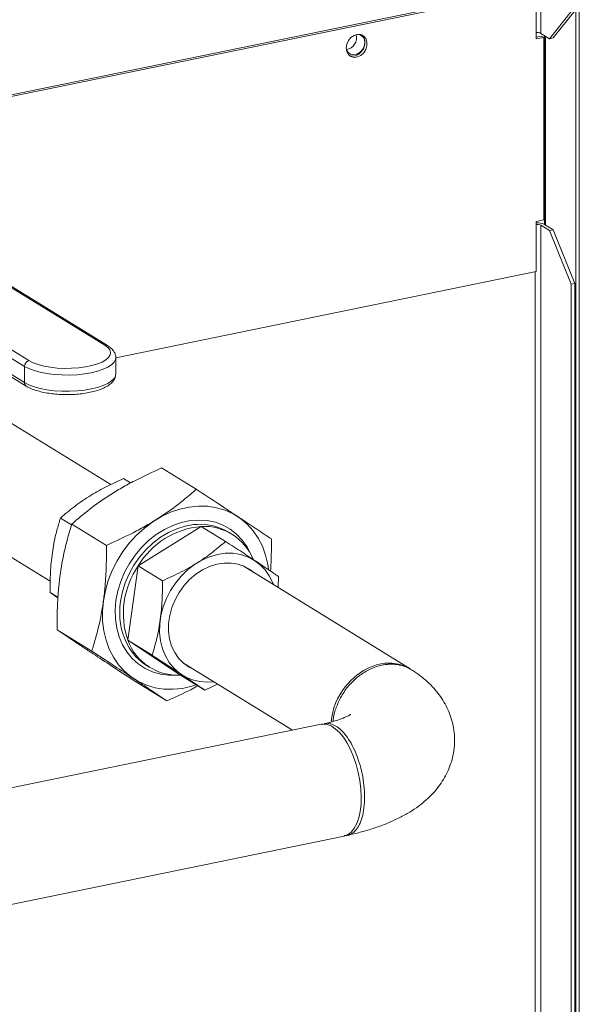
# Model space of a CAD drawing. Extents: x 19.1 to 29.8, y 0.6 to 8.7.
# Drawn here: x 24.3 to 24.6, y 5.5 to 6 of the extents above; entities that cross this region are included whole.
import ezdxf

# ---------------------------------------------------------------- set-up
doc = ezdxf.new("R2010")
doc.units = 0
doc.header["$MEASUREMENT"] = 0
doc.layers.get('0').update_dxf_attribs({"linetype": 'CONTINUOUS'})
doc.layers.add('D7', color=7, linetype='CONTINUOUS')

# ---------------------------------------------------------------- blocks, each defined once
blk = doc.blocks.new('A$C381930C4')
at = {"color": 7, "linetype": 'Continuous', "lineweight": 15}
for p, q in [((4.74487390927883, 1.631424988901526), (4.74487390927883, 2.650001151200964)), ((4.746722217150975, 1.631804112403681), (4.746722217150975, 2.65038027470312)), ((4.726922540485504, 2.501932786275023), (4.726922540485504, 2.534157282475714)), ((4.292252232622339, 2.437165846467589), (4.723385605154441, 2.52559959527847)), ((4.293319353669865, 2.436509185299514), (4.724452726201967, 2.524942934110394)), ((4.724452726201967, 2.499066809001915), (4.724452726201967, 2.524942934110394)), ((4.731391876030358, 2.499182546172263), (4.742553951710107, 2.513181820728714)), ((4.74440207810872, 2.513560907007157), (4.733240002428971, 2.499561632450707)), ((4.72831956411455, 2.499859971847663), (4.724452726201967, 2.499066809001915)), ((4.727252443067023, 2.500516633015738), (4.724452850966529, 2.499942382817629)), ((4.726922540485504, 2.501932786275023), (4.731391876030358, 2.499182546172263)), ((4.72831956411455, 2.499859971847663), (4.727252443067023, 2.500516633015738)), ((4.72831956411455, 2.499859971847663), (4.72831956411455, 2.40553739808202)), ((4.728661934526379, 2.500862440084466), (4.728661934526379, 2.403253247418601)), ((4.729246898553392, 2.402896943375032), (4.729246898553392, 2.500502610256273)), ((4.733240002428971, 2.499561632450707), (4.731391876030358, 2.499182546172263)), ((4.724452726201967, 2.404744235236275), (4.72831956411455, 2.40553739808202)), ((4.724452726201967, 2.378868110127797), (4.724452726201967, 2.404744235236275)), ((4.731391876030358, 2.400060596025832), (4.726922540485504, 2.402810836128591)), ((4.726922540485504, 1.966391663846688), (4.726922540485504, 2.402810836128591)), ((4.733240002428971, 2.400439682304276), (4.728770666884117, 2.403189922407034)), ((4.731391876030358, 2.400060596025832), (4.733240002428971, 2.400439682304276)), ((4.742553951710107, 2.372323982727913), (4.731391876030358, 2.400060596025832)), ((4.733240002428971, 2.400439682304276), (4.74440207810872, 2.372703069006356)), ((4.501499591440606, 2.340846425484594), (4.442028940700638, 2.377442149157781)), ((4.502903470645208, 2.340623932854391), (4.44343281990524, 2.377219656527577)), ((4.724452726201967, 2.378868110127797), (4.507210404124685, 2.334307530581745)), ((4.723872861574343, 2.378749342990051), (4.723872861574343, 1.337774311698201)), ((4.74440207810872, 2.372703069006356), (4.742553951710107, 2.372323982727913)), ((4.742553951710107, 1.348732881493317), (4.742553951710107, 2.372323982727913)), ((4.74440207810872, 1.34911196777176), (4.74440207810872, 2.372703069006356)), ((4.459981170573833, 2.329826108046575), (4.400510519833865, 2.366421831719762)), ((4.402830477402595, 2.369401790238886), (4.462301128142563, 2.332806066565699)), ((4.400510519833865, 2.358061804622702), (4.459981170573833, 2.321466080949516)), ((4.401426598197993, 2.356256074590737), (4.460897248937961, 2.319660350917552)), ((4.50721044310017, 2.325962146488814), (4.50721044310017, 2.334322173585873)), ((4.459981170573833, 2.329826108046575), (4.459981170573833, 2.321466080949516)), ((4.504664916224492, 2.268729957523446), (4.44012405225606, 2.308445676017007)), ((4.548777366562028, 2.266315471729325), (4.5309001291564, 2.277316367667002)), ((4.514874347452285, 2.269578289472605), (4.511245507247956, 2.27181132428422)), ((4.409236895019504, 2.258251715665529), (4.473310363112333, 2.218823612829384)), ((4.484340735744205, 2.247905325557112), (4.47860803784382, 2.251432985430579)), ((4.502375493084621, 2.237342862880313), (4.484498255678993, 2.24834375881799)), ((4.551385603346141, 2.247110806520471), (4.518748133942005, 2.226732467666829)), ((4.551385603346141, 2.247110806520471), (4.563928178478243, 2.239392636162934)), ((4.567234412350139, 2.243098194066101), (4.565476622481278, 2.244179863621016)), ((4.518748133942005, 2.226732467666829), (4.513408638358101, 2.188287226742652)), ((4.518748133942005, 2.226732467666829), (4.531290709074106, 2.219014297309293)), ((4.65926157651068, 2.173597710099952), (4.573002887103421, 2.226677660002665)), ((4.591225970824958, 2.221325696868687), (4.591175305783885, 2.215495124072824)), ((4.477322030633673, 2.210493399168108), (4.473268542259916, 2.212987744506401)), ((4.477305901924744, 2.210276532867422), (4.473268542259916, 2.212987744506401)), ((4.494783911031078, 2.182683645257839), (4.47690667362545, 2.193684541195514)), ((4.513408638358101, 2.188287226742652), (4.525951213490202, 2.180569056385116)), ((4.513408638358101, 2.188287226742652), (4.540706430704809, 2.170220287448403)), ((4.523099831831956, 2.175314569457689), (4.524857621700818, 2.174232899902774)), ((4.542115729866865, 2.176483699651187), (4.598469989007654, 2.141805671587549)), ((4.533594383928474, 2.156997073708087), (4.515717146522846, 2.167997969645763)), ((4.540706430704809, 2.170220287448403), (4.553249005836911, 2.162502117090868)), ((4.559829465176378, 2.165583639509729), (4.553249005836911, 2.162502117090868)), ((4.613383206434953, 2.14486466916606), (4.390147480479136, 2.099074727183962)), ((4.402049848646342, 2.04135320403386), (4.625225578330863, 2.087130839626512))]:
    blk.add_line(p, q, dxfattribs=at)
at = {"color": 7, "linetype": 'Continuous', "lineweight": 15, "flags": 128}
for points in [[(4.626239434881846, 2.494363526678693), (4.626532696101421, 2.496320944078054), (4.627380903366458, 2.498186520817613), (4.628692049598783, 2.499758239552097), (4.630323859553251, 2.500865493752846), (4.632099759488135, 2.501388621179091), (4.633827205991317, 2.501270694426675), (4.635319099856503, 2.500524851479886), (4.636413748171158, 2.499231534627387), (4.636992285775122, 2.497530898953894), (4.636992285775122, 2.495607387564646), (4.636413748171158, 2.493669609383222), (4.635319099856503, 2.491927225674564), (4.633827205991317, 2.490569154585515), (4.632099759488135, 2.489742562812578), (4.630323859553251, 2.489537147756331), (4.628692049598783, 2.489974970728534), (4.627380903366458, 2.491008806831094), (4.626532696101421, 2.492526416315068), (4.626239434881846, 2.494363526678693)], [(4.634369936601502, 2.501084851998641), (4.635346627123631, 2.499888195795464), (4.635925164727595, 2.49818756012197), (4.635925164727595, 2.496264048732723), (4.635346627123631, 2.494326270551298), (4.634251978808976, 2.492583886842638), (4.63276008494379, 2.491225815753592), (4.631032638440608, 2.490399223980654), (4.629256738505724, 2.490193808924406), (4.627868466024438, 2.490519595901737)], [(4.626204898202751, 2.494480411009842), (4.626445895046558, 2.493497180957833), (4.627285210108774, 2.492100170589212), (4.62857113152085, 2.491199449498771), (4.630148499417231, 2.49090324341347), (4.631827129541662, 2.491247562745324), (4.633404497438043, 2.49219086583224), (4.63469041885012, 2.493619121362793), (4.635529552438811, 2.495360413839558), (4.63582118039664, 2.497204475240626)], [(4.462301128142563, 2.332806066565699), (4.464430897532495, 2.331714818651606), (4.467037318477608, 2.330762947949355), (4.470048951378367, 2.329976547986035), (4.473383994108197, 2.329376921836222), (4.476951322228963, 2.32898053759674), (4.480653645233872, 2.328798128432173), (4.484389949925458, 2.328834677971824), (4.488058334814717, 2.329089313983658), (4.491558795894541, 2.329554934180756), (4.49479573919502, 2.330218893523705), (4.49768096858206, 2.331063101288691), (4.50013586343966, 2.332064467752037), (4.502093109183086, 2.333195774938613), (4.50349962890931, 2.334426106030784), (4.504317064147074, 2.33572188958878), (4.504522932875389, 2.337047824798391), (4.504111815616049, 2.338367640548248), (4.503094739820106, 2.339645516516269), (4.501499591440606, 2.340846425484594)], [(4.507208780722983, 2.334222543626464), (4.507071732885088, 2.333382240075716), (4.506348079871813, 2.331994798877533), (4.50502234397792, 2.330664728162668), (4.503127125147479, 2.329424676079627), (4.500709447986601, 2.328305263612784), (4.497828410130019, 2.327334000465776), (4.494555266463209, 2.326534786550201), (4.490970707019528, 2.325927353629947), (4.487162630672167, 2.325526550769156), (4.483224923445185, 2.325342351633743), (4.479254736410581, 2.32537929613572), (4.475349679363227, 2.325636430588816), (4.471605817089667, 2.326107498456018), (4.46811554031148, 2.326780761532529), (4.464964618989939, 2.327639770953545), (4.462230722463765, 2.32866323557499), (4.459981170573833, 2.329826108046575)], [(4.459981170573833, 2.321466080949516), (4.462230722463765, 2.320303208477932), (4.464964618989939, 2.319279743856486), (4.46811554031148, 2.318420734435469), (4.471605817089667, 2.31774747135896), (4.475349679363227, 2.317276403491757), (4.479254736410581, 2.31701926903866), (4.483224923445185, 2.316982324536685), (4.487162630672167, 2.317166523672096), (4.490970707019528, 2.317567326532888), (4.494555266463209, 2.318174759453141), (4.497828410130019, 2.318973973368717), (4.500709447986601, 2.319945236515727), (4.503127125147479, 2.321064648982567), (4.50502234397792, 2.32230470106561), (4.506348079871813, 2.323634771780473), (4.507071732885088, 2.325022212978657), (4.50721044310017, 2.325962146488814)], [(4.586174074922283, 2.224929527657644), (4.585794795250926, 2.227472563337582), (4.584647519613455, 2.232306138060746), (4.58298159263591, 2.236862914492806), (4.580818246720959, 2.241085350700174), (4.578184339950582, 2.244920584468943), (4.57511308198022, 2.248320386322808), (4.571643126671113, 2.251241756912208), (4.567818209143262, 2.253648223705364), (4.56368623840779, 2.255509263115872), (4.559299297366927, 2.256801671641177), (4.554712553972884, 2.257509146643367), (4.549983716807219, 2.257622958185747), (4.545172127713258, 2.257141371160419), (4.540338398849009, 2.256070550225489), (4.535543323846007, 2.254423944708943), (4.530846970441665, 2.252222494243943), (4.526308861952842, 2.249493490730991), (4.521985618119949, 2.246271465568145), (4.517931862474597, 2.242597004631116), (4.514198589077864, 2.238516413259859), (4.510832618099712, 2.234080625202821), (4.507876232871915, 2.229345519923371), (4.505366635467517, 2.224371027420966), (4.503335583753717, 2.219219290891412), (4.501808484024302, 2.21395526411601), (4.500804572473129, 2.20864498579295), (4.50033637077356, 2.2033556637431), (4.50040986755198, 2.198153361610634), (4.501023973967229, 2.193103474822676), (4.502171249604707, 2.188269900099511), (4.50383699510872, 2.183713282320664), (4.506000522497203, 2.179490687460083), (4.50863442926758, 2.175655453691315), (4.511705687237942, 2.172255847714373), (4.51517564254705, 2.169334281248051), (4.519000560074893, 2.166928010331818), (4.523132530810365, 2.165066775044386), (4.527519471851228, 2.163774366519082), (4.532106215245278, 2.163066891516891), (4.536835052410943, 2.162953275851435), (4.541646641504904, 2.163434862876763), (4.546480370369153, 2.16450548793477), (4.548811942243603, 2.165232501873694)], [(4.507301324738492, 2.208895570540821), (4.508259686434393, 2.213836092172952), (4.509750854405468, 2.218722737144882), (4.511752325934374, 2.223481549285445), (4.514233613468569, 2.228040264487863), (4.517157333461505, 2.232330101067406), (4.520478843425558, 2.236285489437055), (4.524148056667265, 2.239846990744609), (4.528109079340339, 2.242960438917576), (4.5323022066544, 2.245578525385541), (4.53666374140149, 2.247661741241069), (4.541127445744252, 2.249178283275556), (4.54562581153067, 2.250105293929819), (4.550090423241073, 2.250428739864605), (4.554453954196958, 2.25014382142141), (4.558649803613925, 2.249254506421214), (4.562614818704589, 2.247774676150925), (4.566288750258003, 2.24572644667685), (4.569615704427861, 2.243141054265166), (4.572545413047187, 2.24005774480943), (4.575033596575409, 2.236523064770312), (4.577024179692692, 2.232632852575047)], [(4.549422566918281, 2.24818406688847), (4.54744450547436, 2.24803296843317), (4.543049216651262, 2.247261472416622), (4.538673345495546, 2.245898493489622), (4.534386214894518, 2.243965498556156), (4.530255151526674, 2.241492751274783), (4.526345304388208, 2.238519274834939), (4.522718555951805, 2.235092040983884), (4.519431888904933, 2.231265243259452), (4.516537204676311, 2.227099084504809), (4.514080234594722, 2.222659161772322), (4.512099632521426, 2.21801569257424), (4.510626793376574, 2.213241910643593), (4.509684582824569, 2.208412825983589)], [(4.588631826259615, 2.217060367566599), (4.588292470764195, 2.217946246859068), (4.586536169970223, 2.221525668342004), (4.584309126847302, 2.22472059243956), (4.581650902624311, 2.227474298659157), (4.578609043365319, 2.229737188905387), (4.575237991128411, 2.231469306414668), (4.571597632177486, 2.232639646211711), (4.567752934035198, 2.233227060046705), (4.563772675168266, 2.233221366967808), (4.559727811725736, 2.232622626553894), (4.555690570171336, 2.231441540426767), (4.551732995495279, 2.229698958584542), (4.547925680899546, 2.22742620646644), (4.544336316009698, 2.224663611901545), (4.541029505401333, 2.221460859638953), (4.538063683550142, 2.217874791529275), (4.535492203673037, 2.213969433989989), (4.53336079709883, 2.20981449748886), (4.531707391794647, 2.205484164058682), (4.530561567945391, 2.201055800364614), (4.529943832059601, 2.196608241793932), (4.529865254022425, 2.192220934500916), (4.530327104148554, 2.187972293944046), (4.531321216129271, 2.18393782056418), (4.532829805558933, 2.180189866683923), (4.534825832882021, 2.176795164555041), (4.537273910760781, 2.173814228969333), (4.54013030407522, 2.171300181997076), (4.543344018764252, 2.169298192821612), (4.546857709193354, 2.167843900965593), (4.550608404048674, 2.166962977555047), (4.554529684019343, 2.166671376127004), (4.557744487549535, 2.166866565868333)], [(4.578189295097452, 2.223486256045719), (4.576747124978652, 2.224608979890356), (4.573707806349042, 2.226367420559639), (4.570379581864493, 2.227563393263535), (4.566833407674068, 2.228171689457781), (4.563144776764965, 2.228179392052466), (4.559392448647905, 2.227586006599904), (4.555656271674742, 2.226404385748554), (4.552015912723817, 2.224659685169344), (4.548549042464671, 2.222388991318565), (4.545329520622779, 2.219640949200743), (4.542425762717805, 2.216473860339855), (4.539899832695973, 2.21295549666077), (4.537805628194796, 2.209160573605971), (4.536187791701899, 2.205170135039445), (4.535080621713881, 2.201069175258245), (4.534507891262777, 2.196945034753399), (4.534481577601369, 2.192885768505461), (4.535002588097285, 2.188977748479347), (4.536059489918337, 2.185304423673749), (4.537629961820691, 2.181943875633879), (4.539680431201873, 2.178967960496368), (4.54216716294188, 2.176439985931521), (4.545037348244364, 2.174413759224048), (4.547302137860889, 2.173292295694242)], [(4.538611859713463, 2.170210250397069), (4.534529794197901, 2.170213839862218), (4.530241937702762, 2.170802023793824), (4.526153702087292, 2.171989011286402), (4.522326969824171, 2.17375635119475), (4.51881981244204, 2.176077367352624), (4.515685583157818, 2.178917168331109), (4.512971465088526, 2.182232545525851), (4.5107188341983, 2.185973026989095), (4.508961807510225, 2.19008234253231), (4.507726880159225, 2.194497761647983), (4.507032743918586, 2.199152602685929), (4.506890287199916, 2.203976232853279), (4.507301324738492, 2.208895570540821)], [(4.65926157651068, 2.173597710099952), (4.656712417877394, 2.174916463458988), (4.653368405196005, 2.176003620038188), (4.649820960690889, 2.176504706866194), (4.646145395875728, 2.176408924275547), (4.642420470261236, 2.175718324218566), (4.638725124831645, 2.174447531994387), (4.635138482044702, 2.172623746248965), (4.63173657930821, 2.170285873071342), (4.628592368980009, 2.167483742485953), (4.625772633318014, 2.164276888018764)], [(4.625225578330863, 2.087130839626512), (4.625313693087953, 2.087149483746605), (4.62720842229988, 2.087887275330591), (4.628934675258058, 2.08922430869348), (4.630455676362324, 2.09113189423054), (4.631738945737887, 2.093569492713888), (4.632757242199439, 2.096485114416867), (4.633488877572525, 2.099816496832432), (4.633918135788697, 2.10349280554896), (4.634035901528257, 2.107435814425457), (4.633839764994043, 2.11156101637976), (4.633333812363851, 2.115780886366018), (4.632528835338015, 2.120005535935684), (4.631442016818035, 2.124144669549887), (4.630096511811423, 2.128109997119043), (4.628520923562753, 2.131817319261959), (4.62674898923229, 2.13518750423361), (4.624818322610516, 2.138148632743917), (4.62277020457055, 2.140637693919854), (4.620648116235095, 2.142601683809409), (4.618497529428858, 2.143998517835996), (4.616364020750332, 2.144798583072779), (4.614293166798014, 2.144984802716027), (4.613383206434953, 2.14486466916606)]]:
    blk.add_lwpolyline(points, dxfattribs=at)
at = {"color": 7, "linetype": 'Continuous', "lineweight": 15}
for centre, radius, start, end in [((4.625375842349577, 2.499674074069591), 0.006248091608994807, 279.7951022111826, 14.7355791190332), ((4.631751604314111, 2.49748745823139), 0.004079403003456319, 356.0222702349685, 71.23267993797276), ((4.725057832034672, 2.497952872940898), 0.004395093600111105, 64.8955043858432, 97.91343219516634), ((4.725008885276168, 2.398507106639668), 0.004710006770063897, 66.02765595343399, 96.78128062754597), ((4.725209184450634, 2.395644990294437), 0.008343270204644782, 64.73098492368885, 95.20144054942158), ((4.501925124219717, 2.338991139552215), 0.001903461067891167, 59.04503014031439, 102.9180617179012), ((4.463074672615406, 2.32981080060967), 0.003093539913886458, 104.480563097452, 179.7164881872322), ((4.462026231510187, 2.32136815192907), 0.00204740428993418, 177.2584500149299, 236.5049737306096), ((4.555030420041483, 2.204948481547925), 0.04231957390892808, 94.94077884166731, 149.0192768747053), ((4.550950070646749, 2.220123417945617), 0.02810219362851479, 58.87420418396314, 93.11586602340596), ((4.55281250115064, 2.219645699019186), 0.02750214841429114, 22.47523719378016, 92.9740202184033), ((4.554482638055795, 2.202176044410834), 0.04335865204761567, 145.5035077568206, 198.6825212871776), ((4.54567148223812, 2.202566780453834), 0.03645865024567994, 170.7729456305163, 207.211184498411), ((4.539301184517321, 2.197752995369178), 0.02756854588653743, 200.0813459949079, 272.9217929296057), ((4.537669811229918, 2.198758225507804), 0.02760234244865794, 207.7755614206153, 238.1394945445517), ((4.653319831595446, 2.142579264752648), 0.03506615160427826, 141.7741705638388, 174.2365509415958)]:
    blk.add_arc(centre, radius, start, end, dxfattribs=at)
for points, knots in [([(4.507151926312019, 2.334154483829939), (4.507172899374822, 2.334342140599091), (4.50725873050164, 2.33511011579195), (4.506862294521071, 2.336447745986588), (4.506006138632209, 2.337993147392732), (4.504709779152392, 2.339400468128503), (4.503525678578768, 2.34020249351784), (4.502903470645208, 2.340623932854391)], [0, 0, 0, 0, 0.07055337922654607, 0.2887358940644605, 0.5064765632720304, 0.7406688210725443, 1, 1, 1, 1]), ([(4.460897248937961, 2.319660350917552), (4.461281771004067, 2.319436845455491), (4.462415723818559, 2.318777729451245), (4.464611114816172, 2.317841732449239), (4.467572479159969, 2.316910234367231), (4.470823317186152, 2.316182238206778), (4.474288033053696, 2.31565399548093), (4.477902059953458, 2.315328979887489), (4.481593307694432, 2.315209440672815), (4.485286902759974, 2.315294934524079), (4.488906401990072, 2.315584824724279), (4.492377827490905, 2.316074380612219), (4.49563306658375, 2.316758931982295), (4.498612358328863, 2.317635462851236), (4.501268729677214, 2.318707195214051), (4.503557894826827, 2.319995880657222), (4.505307364780933, 2.321441274836854), (4.506477729966527, 2.323025479033666), (4.507114338035812, 2.324485335233906), (4.507141938569234, 2.325433411705746), (4.507152779007093, 2.325805780019173)], [0, 0, 0, 0, 0.03176014411852536, 0.09366043716659928, 0.1546456903995011, 0.2146762605277824, 0.2740515306127303, 0.3330300386149778, 0.3917995792993856, 0.4505071250585909, 0.5092630032147095, 0.5681726570341552, 0.6273992355673496, 0.6871579877806149, 0.7477643733445055, 0.8096701760341102, 0.8731940429864539, 0.9238266135473623, 0.9700819962483399, 1, 1, 1, 1]), ([(4.5309001291564, 2.277316367667002), (4.526228777417778, 2.275198536056801), (4.519168606491014, 2.271997695272645), (4.510242365407166, 2.267118408236895), (4.502264105100608, 2.262277753371398), (4.493416252369613, 2.256040266579451), (4.487489036720056, 2.25092489562415), (4.484498255678993, 2.24834375881799)], [0, 0, 0, 0, 0.2645414608690261, 0.399821729438665, 0.5350807188108117, 0.7654089451073178, 1, 1, 1, 1]), ([(4.47860803784382, 2.251432985430579), (4.480989203555744, 2.253479629258207), (4.485803120224077, 2.257617255122127), (4.493954185142769, 2.26312110561318), (4.502555518306586, 2.267883768046902), (4.508331229000163, 2.270494177417104), (4.511245507247956, 2.27181132428422)], [0, 0, 0, 0, 0.2646138366128696, 0.5349602307649173, 0.7653526369754862, 1, 1, 1, 1]), ([(4.502375493084621, 2.237342862880313), (4.507046814554165, 2.239460842021707), (4.514106964218726, 2.242661916882891), (4.523033376319191, 2.247540726369968), (4.531011609830067, 2.252381550916872), (4.539859105981016, 2.258619291068356), (4.545786512803964, 2.263734458240934), (4.548777366562028, 2.266315471729325)], [0, 0, 0, 0, 0.26454285605162, 0.399825224745, 0.5350809304032526, 0.7654109144130027, 1, 1, 1, 1]), ([(4.548777366562028, 2.266315471729325), (4.552789932531169, 2.263689809103456), (4.558854406976906, 2.259721459668167), (4.566411822538001, 2.254745214216987), (4.57310345178297, 2.250321889843598), (4.580409347109601, 2.245459662714917), (4.585180304183226, 2.242248943831477), (4.587587657985893, 2.240628862955861)], [0, 0, 0, 0, 0.2645439921533375, 0.399824025953577, 0.5350827759288055, 0.7654097008157821, 1, 1, 1, 1]), ([(4.473268542259916, 2.212987744506401), (4.473261488673486, 2.214744195713605), (4.473240747245974, 2.219909129288277), (4.473679732275002, 2.228511526460746), (4.474948722048012, 2.237479396904148), (4.476680073008154, 2.245116923499133), (4.47796324740807, 2.249320635532048), (4.47860803784382, 2.251432985430579)], [0, 0, 0, 0, 0.1286582613817303, 0.3783261220943662, 0.6340901822845537, 0.8161316569092155, 1, 1, 1, 1]), ([(4.484498255678993, 2.24834375881799), (4.483589521753956, 2.245368416121821), (4.481764360139636, 2.239392540093752), (4.479327662265895, 2.22864823228651), (4.477833545848696, 2.218249486772145), (4.477136514671308, 2.208598446954105), (4.476873869582803, 2.201167943254262), (4.476895724503322, 2.196182302949069), (4.47690667362545, 2.193684541195514)], [0, 0, 0, 0, 0.182151797825875, 0.3658457775297979, 0.6151567467496488, 0.7432432693061948, 0.8713671459157256, 1, 1, 1, 1]), ([(4.531290709074106, 2.219014297309293), (4.534575166850239, 2.220505092325731), (4.541215236441261, 2.223518978735547), (4.550034349702017, 2.228611763137313), (4.557654986866169, 2.233977843581227), (4.561824403301088, 2.237576733361412), (4.563928178478243, 2.239392636162934)], [0, 0, 0, 0, 0.2646140098853156, 0.5349605810635597, 0.7653536409160981, 1, 1, 1, 1]), ([(4.563928178478243, 2.239392636162934), (4.566749163778553, 2.237546691692966), (4.572452313539308, 2.233814769459581), (4.579883031163902, 2.228911799958286), (4.586176726090819, 2.224723750801387), (4.589532634807178, 2.222465282572602), (4.591225970824958, 2.221325696868687)], [0, 0, 0, 0, 0.2646089471696344, 0.5349565109681474, 0.7653467491617022, 1, 1, 1, 1]), ([(4.587587657985893, 2.240628862955861), (4.587612906996078, 2.237085267814697), (4.587652550525036, 2.231521460933354), (4.587278620410302, 2.226053113257965), (4.587142846825074, 2.224067562643287)], [0, 0, 0, 0, 0.6369011751732191, 1, 1, 1, 1]), ([(4.494783911031078, 2.182683645257839), (4.495431469595005, 2.184776089462738), (4.497335696577977, 2.190929183464239), (4.499411282676157, 2.199728789696862), (4.500903526140178, 2.208960146723562), (4.501823621861625, 2.217182738607603), (4.502388075802202, 2.226669264729866), (4.502379701262967, 2.233773172601589), (4.502375493084621, 2.237342862880313)], [0, 0, 0, 0, 0.1286250260165922, 0.3782379832029018, 0.5062047458399258, 0.6341732675124242, 0.8161732733252552, 1, 1, 1, 1]), ([(4.525951213490202, 2.180569056385117), (4.526406534235392, 2.182040981831488), (4.527745427905998, 2.186369253021825), (4.529577642711239, 2.194114321555279), (4.530802665526984, 2.203109215004842), (4.531299018004056, 2.211506754723768), (4.531293487924451, 2.216503464092143), (4.531290709074106, 2.219014297309293)], [0, 0, 0, 0, 0.1286583535607147, 0.3783263931513301, 0.6340906578600374, 0.8161315251742073, 1, 1, 1, 1]), ([(4.47690667362545, 2.193684541195514), (4.479630553164874, 2.191851825477923), (4.483747373427299, 2.189081893440825), (4.490184731255098, 2.184795286031912), (4.496649177765171, 2.180511344664767), (4.505105826358744, 2.174941393322119), (4.512158490079891, 2.170326545074636), (4.515717146522846, 2.167997969645763)], [0, 0, 0, 0, 0.2645431372440936, 0.3998255179528675, 0.53508103049594, 0.7654096449661612, 1, 1, 1, 1]), ([(4.533594383928474, 2.156997073708087), (4.530870505285051, 2.158829788882373), (4.526753686376829, 2.161599720098328), (4.520316322144069, 2.165886331390995), (4.513851895840112, 2.170170260762827), (4.505395091875798, 2.175740305983554), (4.498342514887192, 2.180355101971531), (4.494783911031078, 2.182683645257839)], [0, 0, 0, 0, 0.2645432590491514, 0.399825702046739, 0.5350812768662541, 0.7654103509123082, 1, 1, 1, 1]), ([(4.553249005836911, 2.162502117090868), (4.551331338030131, 2.1637923264643), (4.547454431093911, 2.166400714450649), (4.540691390901515, 2.170892088523869), (4.533417061757412, 2.175684072159706), (4.528454955890972, 2.178930831002751), (4.525951213490202, 2.180569056385116)], [0, 0, 0, 0, 0.2646120446549978, 0.534960365762844, 0.7653537668050323, 0.9999999999999999, 0.9999999999999999, 0.9999999999999999, 0.9999999999999999]), ([(4.660585743038403, 2.172604017935886), (4.659801639562112, 2.173128805366709), (4.657764241413517, 2.174492402101439), (4.654630543545665, 2.175406075908372), (4.651612133314394, 2.175867771961435), (4.649323991692732, 2.175959468095121), (4.647030259013668, 2.175821512062586), (4.644241447315821, 2.175381519658448), (4.640689959548865, 2.174364783874058), (4.636200903174249, 2.172266930549512), (4.63222184769041, 2.169462145660384), (4.62899915643127, 2.166428137609998), (4.62592523461506, 2.162878046508139), (4.62286478079384, 2.158098647987956), (4.620618538871611, 2.15240204353479), (4.61959289766898, 2.148487608366825), (4.61947225662874, 2.14656906956496), (4.619458251995844, 2.146346355706049)], [0, 0, 0, 0, 0.05613374605646166, 0.1458567571077555, 0.1899191878664012, 0.2334178553371907, 0.2763473031496118, 0.3187124064122723, 0.3887571062220427, 0.4741600093778743, 0.5748938376396614, 0.6310985105308814, 0.6911289634071054, 0.8027815520832223, 0.9019472753630015, 0.9886175350430337, 1, 1, 1, 1]), ([(4.627013656752943, 2.08751633343509), (4.627821039783711, 2.087692870393731), (4.630823758431596, 2.088349424714982), (4.635876036048913, 2.089673317442902), (4.642097624459339, 2.091614185001808), (4.648159683212533, 2.093904665338027), (4.653850955089148, 2.096506673620628), (4.659031314562675, 2.099376880435514), (4.663576533261995, 2.102413225427467), (4.667565133579892, 2.105626833473075), (4.67103364922292, 2.10900632376073), (4.674026723109158, 2.112560466751521), (4.67656908102979, 2.116298373232688), (4.678665277660777, 2.12021732817978), (4.680364052971626, 2.124447427865158), (4.68158354848358, 2.128956748960549), (4.682242796933416, 2.133672942260327), (4.682312441334517, 2.138340227458174), (4.681824714512807, 2.142896673317194), (4.68081630735842, 2.147294330638572), (4.679327146010912, 2.151497975997923), (4.6773924022052, 2.155486605971626), (4.67503950216912, 2.159252636066709), (4.672281549681237, 2.162799997819502), (4.669113482574645, 2.16614657978335), (4.665497973370428, 2.169307088536216), (4.662610190213591, 2.171443543652405), (4.66092141503789, 2.172536615793632), (4.660652798514434, 2.172710479812173)], [0, 0, 0, 0, 0.01818748262819048, 0.06764062553314133, 0.11808030224296, 0.1699953981400603, 0.2236039905572708, 0.2730233495055194, 0.3195280307116465, 0.3626736764647772, 0.402947608034521, 0.4410265132552174, 0.4775060830479714, 0.5128520748057804, 0.5474207138453627, 0.5852327084343174, 0.6220307537311575, 0.6579788022594386, 0.6933429254427502, 0.7283286596493601, 0.7632080989096447, 0.7982877701481483, 0.8339228745036183, 0.8705350716205567, 0.9086430113561446, 0.9488638146396168, 0.9918662800520462, 1, 1, 1, 1]), ([(4.549551027509786, 2.164777739205255), (4.548342810371146, 2.164096871952429), (4.543271788994112, 2.161239196553216), (4.537778696776449, 2.158831281225821), (4.533594383928474, 2.156997073708087)], [0, 0, 0, 0, 0.2382591294355114, 1, 1, 1, 1]), ([(4.628636230099289, 2.149974111362319), (4.628619167624173, 2.149960938659641), (4.628581406159512, 2.149931785764572), (4.627984865013993, 2.149562381284031), (4.626918072314197, 2.149008448673023), (4.625330062660112, 2.148299587497008), (4.623226139373763, 2.14749422959843), (4.620589892394683, 2.146638484129685), (4.617811123858068, 2.145855206594073), (4.615778333364744, 2.145399962986253), (4.614923233324809, 2.145208463257922)], [0, 0, 0, 0, 0.09810760604016301, 0.2171248235252646, 0.3405577918252499, 0.4695899288314129, 0.6047552207272084, 0.7460821040182549, 0.8931885977892271, 1, 1, 1, 1]), ([(4.614964672096384, 2.145034407195707), (4.615378305200188, 2.145171091478467), (4.61633934188329, 2.145488664246528), (4.617916069635427, 2.145235284355164), (4.619512572270501, 2.144729901682697), (4.621405028861155, 2.14373537389926), (4.623669741614364, 2.141975589471997), (4.626306120020928, 2.13899409104747), (4.628823999236694, 2.135137898242382), (4.631115899907677, 2.130487398443013), (4.633071666256029, 2.12517131680957), (4.63458332911393, 2.119366368083296), (4.635551675727129, 2.113294968385184), (4.63589037121038, 2.107262766508676), (4.635559663372383, 2.101638266098373), (4.634598017587734, 2.0967416936934), (4.633090843580284, 2.092785200689907), (4.631141328145716, 2.089841549013116), (4.628843574946352, 2.088051788867867), (4.626909579348187, 2.087279439089459), (4.625728206218916, 2.087433243751612), (4.62544891286155, 2.087469605354401)], [0, 0, 0, 0, 0.02875838400260349, 0.06681733574847659, 0.1004702298074691, 0.1297130148500065, 0.184848269662503, 0.2414431550488753, 0.2994982834504953, 0.3590090199477992, 0.4199798933135187, 0.4824084182278507, 0.5462935955563527, 0.6116376219098937, 0.6770274611657712, 0.7409513419841356, 0.8034134325780418, 0.8644125529049616, 0.9239481551834533, 0.9820202656159722, 0.9999999999999999, 0.9999999999999999, 0.9999999999999999, 0.9999999999999999])]:
    blk.add_open_spline(points, degree=3, knots=knots, dxfattribs=at)

msp = doc.modelspace()

# ---------------------------------------------------------------- block references
at = {"layer": 'D7', "color": 7, "linetype": 'Continuous'}
msp.add_blockref('A$C381930C4', (19.84766121966749, 3.458943905751187), dxfattribs=at)

doc.saveas('drawing.dxf')
